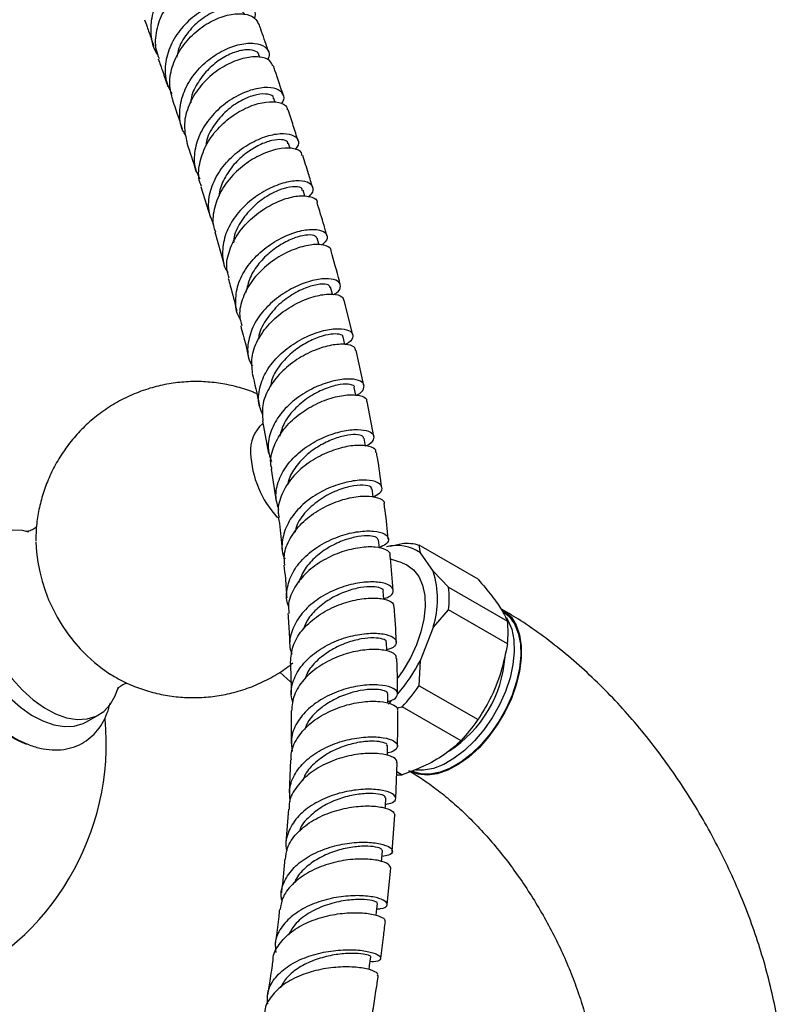
# Model space of a CAD drawing. Units: millimetres. Extents: x 5 to 995, y 5 to 995.
# Drawn here: x 841 to 899, y 199 to 273 of the extents above; entities that cross this region are included whole.
import ezdxf

# ---------------------------------------------------------------- set-up
doc = ezdxf.new("R2010")
doc.units = ezdxf.units.MM

msp = doc.modelspace()

# ---------------------------------------------------------------- linework, layer by layer
at = {"color": 7, "linetype": 'Continuous', "lineweight": 25}
for p, q in [((859.497, 270.268), (859.448, 270.412)), ((860.638, 266.881), (860.545, 267.162)), ((861.77, 263.402), (861.651, 263.778)), ((855.063, 260.542), (855.779, 258.232)), ((862.877, 259.821), (862.74, 260.276)), ((856.11, 257.142), (856.794, 254.761)), ((863.944, 256.161), (863.799, 256.679)), ((864.941, 252.466), (864.804, 252.995)), ((866.467, 249.406), (865.821, 252.003)), ((865.869, 248.695), (865.739, 249.256)), ((867.305, 245.597), (866.735, 248.23)), ((868.037, 241.765), (867.559, 244.414)), ((859.684, 242.92), (860.145, 240.487)), ((860.35, 239.321), (860.711, 236.889)), ((869.271, 233.542), (869.002, 233.481)), ((870.178, 233.713), (869.286, 233.507)), ((871.544, 233.025), (871.456, 233.599)), ((875.875, 231.048), (871.456, 233.599)), ((870.18, 232.28), (869.302, 232.56)), ((872.517, 231.641), (871.544, 233.025)), ((873.666, 230.455), (872.517, 231.641)), ((873.666, 230.455), (878.085, 227.904)), ((872.517, 227.462), (873.666, 228.751)), ((878.085, 226.199), (873.666, 228.751)), ((871.544, 224.956), (872.517, 227.462)), ((871.456, 223.055), (871.544, 224.956)), ((860.984, 224.072), (861.823, 223.309)), ((871.456, 223.055), (875.875, 220.504)), ((869.764, 221.387), (870.178, 221.465)), ((874.597, 218.914), (870.178, 221.465)), ((846.435, 220.324), (847.396, 220.864)), ((861.838, 221.17), (861.831, 218.711)), ((861.792, 217.486), (861.695, 215.002)), ((869.689, 214.577), (869.802, 217.274)), ((869.774, 216.596), (870.178, 216.363)), ((861.635, 213.773), (861.449, 211.26)), ((869.435, 210.607), (869.621, 213.322)), ((869.061, 206.605), (869.323, 209.34))]:
    msp.add_line(p, q, dxfattribs=at)
at = {"color": 7, "linetype": 'Continuous', "lineweight": 25, "flags": 128}
for points in [[(866.704, 244.865), (866.701, 244.877), (866.581, 245.468)], [(867.418, 241.052), (867.416, 241.062), (867.315, 241.657)], [(868.006, 237.223), (868.004, 237.238), (867.922, 237.836)], [(842.156, 234.593), (841.658, 234.704), (840.887, 234.75), (840.179, 234.629), (839.548, 234.345), (839.011, 233.902), (838.579, 233.313), (838.264, 232.591), (838.071, 231.753), (838.007, 230.818)], [(868.468, 233.381), (868.465, 233.405), (868.403, 234.007)], [(870.18, 232.28), (870.531, 232.133), (871.032, 231.765), (871.43, 231.248), (871.712, 230.599), (871.872, 229.835), (871.904, 228.979), (871.808, 228.055), (871.586, 227.09), (871.245, 226.111), (870.794, 225.146), (870.246, 224.224), (869.84, 223.653)], [(838.007, 230.818), (838.071, 229.808), (838.264, 228.748), (838.579, 227.661), (839.011, 226.574), (839.548, 225.512), (840.179, 224.499), (840.887, 223.56), (841.658, 222.716), (842.472, 221.988), (843.311, 221.392), (844.155, 220.942), (844.984, 220.649), (845.778, 220.52), (846.52, 220.557), (847.192, 220.761), (847.777, 221.125), (848.263, 221.642), (848.638, 222.3), (848.868, 222.979)], [(841.991, 218.645), (841.465, 218.854), (840.595, 219.319), (839.731, 219.928), (838.889, 220.668), (838.088, 221.523), (837.346, 222.475), (836.677, 223.504), (836.096, 224.587), (835.616, 225.702), (835.247, 226.825), (834.997, 227.931), (834.87, 228.998), (834.87, 230.003), (834.923, 230.514)], [(837.061, 230.262), (837.126, 229.254), (837.318, 228.195), (837.633, 227.11), (838.064, 226.025), (838.6, 224.964), (839.229, 223.953), (839.937, 223.015), (840.706, 222.173), (841.519, 221.446), (842.357, 220.851), (843.199, 220.401), (844.027, 220.109), (844.82, 219.98), (845.561, 220.018), (846.231, 220.221), (846.435, 220.324)], [(868.802, 229.554), (868.802, 229.56), (868.759, 230.167)], [(877.69, 228.784), (877.895, 228.65), (878.374, 228.191), (878.744, 227.591), (878.996, 226.864), (879.124, 226.029), (879.124, 225.11), (878.996, 224.128), (878.744, 223.11), (878.374, 222.082), (877.895, 221.07), (877.321, 220.101), (876.665, 219.2), (875.946, 218.39), (875.181, 217.693), (874.39, 217.125), (873.594, 216.703), (872.813, 216.436), (872.069, 216.332), (871.379, 216.394), (870.762, 216.62), (870.686, 216.662)], [(877.653, 228.719), (877.722, 228.677), (878.22, 228.26), (878.614, 227.699), (878.894, 227.01), (879.052, 226.209), (879.083, 225.318), (878.988, 224.36), (878.769, 223.359), (878.431, 222.342), (877.984, 221.335), (877.438, 220.363), (876.808, 219.453), (876.11, 218.627), (875.362, 217.908), (874.585, 217.313), (873.797, 216.858), (873.019, 216.555), (872.271, 216.411), (871.573, 216.431), (870.943, 216.614), (870.921, 216.625)], [(878.001, 228.186), (878.12, 227.985), (878.399, 227.296), (878.557, 226.495), (878.588, 225.604), (878.493, 224.646), (878.274, 223.645), (877.936, 222.628), (877.489, 221.621), (876.943, 220.649), (876.313, 219.739), (875.615, 218.913), (874.867, 218.193), (874.09, 217.598), (873.302, 217.143), (872.524, 216.84), (871.776, 216.697), (871.202, 216.701)], [(869.015, 225.672), (869.014, 225.7), (868.99, 226.311)], [(869.104, 221.734), (869.103, 221.821), (869.099, 222.437)], [(869.123, 221.679), (869.299, 221.851), (869.385, 221.938)], [(869.067, 217.799), (869.07, 217.92), (869.085, 218.541)], [(868.906, 213.833), (868.915, 213.994), (868.949, 214.62)], [(868.623, 209.832), (868.64, 210.038), (868.693, 210.67)], [(868.218, 205.803), (868.246, 206.051), (868.319, 206.688)], [(867.691, 201.718), (867.734, 202.028), (867.825, 202.671)]]:
    msp.add_lwpolyline(points, dxfattribs=at)
at = {"color": 7, "linetype": 'Continuous', "lineweight": 25}
for centre, radius, start, end in [((861.378, 240.762), 2.592, 130.30151, 185.0638), ((866.502, 240.892), 7.714, 182.66467, 222.54639), ((855.209, 234.37), 12.554, 182.48218, 236.46629), ((869.79, 230.559), 3.026, 54.5635, 105.08425), ((870.53, 230.443), 3.289, 73.64101, 96.13995), ((865.744, 229.552), 7.088, 342.85241, 17.14759), ((866.068, 229.603), 7.645, 353.60013, 6.39987), ((870.487, 227.051), 7.645, 353.60013, 6.39987), ((860.073, 230.866), 12.904, 319.21968, 332.74193), ((868.761, 225.865), 9.161, 302.79779, 355.93255), ((860.639, 230.442), 13.098, 316.73862, 325.67224), ((828.085, 218.722), 19.875, 293.355, 5.28594), ((865.059, 227.89), 13.098, 316.73862, 325.67224), ((869.818, 220.046), 3.701, 268.86865, 275.57522)]:
    msp.add_arc(centre, radius, start, end, dxfattribs=at)
for points, knots in [([(851.823, 270.478), (851.819, 270.483), (851.513, 270.85), (851.307, 271.815), (851.308, 273.242), (851.843, 274.667), (852.764, 275.913), (853.959, 276.871), (855.258, 277.456), (856.488, 277.631), (857.463, 277.408), (858.087, 276.868), (858.095, 276.349), (858.1, 276.093)], [0, 0, 0, 0, 0.001172, 0.100681, 0.200232, 0.299925, 0.399791, 0.499882, 0.600182, 0.700659, 0.801248, 0.901848, 1, 1, 1, 1]), ([(858.341, 275.724), (858.335, 275.784), (858.304, 276.094), (857.775, 276.468), (856.832, 276.695), (855.605, 276.517), (854.311, 275.933), (853.115, 274.973), (852.18, 273.717), (851.671, 272.293), (851.574, 271.047), (851.841, 270.387), (851.93, 270.167)], [0, 0, 0, 0, 0.0271452, 0.140608, 0.2543372, 0.3683559, 0.4826955, 0.5973076, 0.7121331, 0.8270937, 0.9420822, 1, 1, 1, 1]), ([(859.086, 273.22), (859.101, 273.252), (859.236, 273.538), (859.014, 274.011), (858.416, 274.464), (857.395, 274.581), (856.159, 274.311), (854.864, 273.645), (853.695, 272.628), (852.812, 271.345), (852.361, 269.927), (852.347, 268.587), (852.712, 267.849), (852.872, 267.527)], [0, 0, 0, 0, 0.012755, 0.113677, 0.214799, 0.316031, 0.417315, 0.518554, 0.61968, 0.720647, 0.821417, 0.922014, 1, 1, 1, 1]), ([(858.353, 273.488), (858.274, 273.629), (858.106, 273.929), (857.314, 274.054), (856.269, 273.831), (855.116, 273.2), (854.101, 272.217), (853.421, 271.18), (853.303, 270.495), (853.263, 270.264)], [0, 0, 0, 0, 0.138877, 0.295206, 0.451667, 0.608084, 0.764294, 0.920286, 1, 1, 1, 1]), ([(850.839, 273.081), (850.9, 272.909), (851.065, 272.439), (851.296, 271.784), (851.467, 271.294), (851.531, 271.111)], [0, 0, 0, 0, 0.266196, 0.725914, 1, 1, 1, 1]), ([(852.954, 267.077), (852.851, 267.475), (852.631, 268.325), (852.91, 269.729), (853.611, 271.091), (854.676, 272.243), (855.936, 273.075), (857.224, 273.526), (858.341, 273.572), (859.143, 273.297), (859.314, 272.921), (859.391, 272.753)], [0, 0, 0, 0, 0.101469, 0.216553, 0.331742, 0.446972, 0.562154, 0.677198, 0.792041, 0.906618, 1, 1, 1, 1]), ([(860.16, 270.646), (860.114, 270.779), (859.891, 271.434), (859.646, 272.141), (859.449, 272.703), (859.426, 272.769)], [0, 0, 0, 0, 0.185013, 0.90567, 1, 1, 1, 1]), ([(853.943, 264.374), (853.854, 264.511), (853.515, 265.031), (853.416, 266.141), (853.676, 267.549), (854.417, 268.889), (855.489, 270.018), (856.753, 270.842), (858.028, 271.297), (859.143, 271.371), (859.915, 271.093), (860.275, 270.614), (860.14, 270.223), (860.085, 270.067)], [0, 0, 0, 0, 0.035331, 0.134631, 0.233965, 0.333402, 0.432981, 0.532727, 0.632633, 0.73266, 0.832768, 0.932879, 1, 1, 1, 1]), ([(859.425, 270.406), (859.426, 270.426), (859.436, 270.596), (859.082, 270.786), (858.415, 270.867), (857.486, 270.642), (856.481, 270.126), (855.516, 269.321), (854.761, 268.298), (854.337, 267.429), (854.304, 266.94), (854.298, 266.848)], [0, 0, 0, 0, 0.017973, 0.153771, 0.289719, 0.425701, 0.561659, 0.697486, 0.83315, 0.968594, 1, 1, 1, 1]), ([(851.868, 270.145), (851.978, 269.831), (852.214, 269.153), (852.454, 268.454), (852.583, 268.078)], [0, 0, 0, 0, 0.462755, 1, 1, 1, 1]), ([(860.471, 269.609), (860.405, 269.76), (860.257, 270.1), (859.489, 270.34), (858.398, 270.272), (857.121, 269.818), (855.858, 268.995), (854.774, 267.861), (854.042, 266.52), (853.727, 265.12), (853.929, 264.263), (854.026, 263.854)], [0, 0, 0, 0, 0.091203, 0.205386, 0.3198, 0.434471, 0.549364, 0.664441, 0.779619, 0.894827, 1, 1, 1, 1]), ([(861.261, 267.39), (861.049, 268.024), (860.798, 268.778), (860.548, 269.508), (860.508, 269.625)], [0, 0, 0, 0, 0.840856, 1, 1, 1, 1]), ([(861.111, 266.759), (861.179, 266.866), (861.387, 267.193), (861.193, 267.656), (860.585, 267.995), (859.575, 268.017), (858.34, 267.674), (857.046, 266.964), (855.878, 265.93), (854.995, 264.657), (854.55, 263.271), (854.527, 262.039), (854.858, 261.386), (854.985, 261.137)], [0, 0, 0, 0, 0.048414, 0.147363, 0.246436, 0.345567, 0.444703, 0.543782, 0.642746, 0.741576, 0.840251, 0.93881, 1, 1, 1, 1]), ([(852.927, 267.071), (853.078, 266.629), (853.32, 265.92), (853.563, 265.178), (853.654, 264.898)], [0, 0, 0, 0, 0.622563, 1, 1, 1, 1]), ([(860.515, 267.154), (860.518, 267.176), (860.544, 267.352), (860.129, 267.527), (859.321, 267.518), (858.23, 267.139), (857.089, 266.395), (856.125, 265.337), (855.527, 264.35), (855.457, 263.755), (855.44, 263.603)], [0, 0, 0, 0, 0.021925, 0.176223, 0.330638, 0.485013, 0.639338, 0.793403, 0.947309, 1, 1, 1, 1]), ([(855.117, 260.561), (855.07, 260.667), (854.838, 261.183), (854.919, 262.262), (855.372, 263.646), (856.279, 264.914), (857.458, 265.937), (858.753, 266.633), (859.988, 266.963), (860.953, 266.919), (861.513, 266.661), (861.543, 266.39), (861.552, 266.31)], [0, 0, 0, 0, 0.029509, 0.144732, 0.260071, 0.37551, 0.490974, 0.606424, 0.721776, 0.83698, 0.951984, 1, 1, 1, 1]), ([(862.365, 263.988), (862.245, 264.369), (861.996, 265.163), (861.742, 265.929), (861.61, 266.328)], [0, 0, 0, 0, 0.479293, 1, 1, 1, 1]), ([(856.043, 257.708), (855.91, 257.992), (855.588, 258.678), (855.652, 259.933), (856.148, 261.296), (857.068, 262.537), (858.257, 263.54), (859.555, 264.228), (860.777, 264.56), (861.76, 264.542), (862.331, 264.222), (862.483, 263.773), (862.238, 263.455), (862.151, 263.343)], [0, 0, 0, 0, 0.06831, 0.165532, 0.262778, 0.360072, 0.457473, 0.554989, 0.652642, 0.750403, 0.84824, 0.9461, 1, 1, 1, 1]), ([(853.999, 263.848), (854.234, 263.152), (854.479, 262.425), (854.716, 261.66), (854.725, 261.629)], [0, 0, 0, 0, 0.959117, 1, 1, 1, 1]), ([(862.655, 262.881), (862.65, 262.955), (862.633, 263.207), (862.092, 263.442), (861.145, 263.471), (859.918, 263.14), (858.619, 262.455), (857.423, 261.451), (856.489, 260.203), (856.004, 258.838), (855.897, 257.774), (856.116, 257.262), (856.159, 257.159)], [0, 0, 0, 0, 0.0483081, 0.1631847, 0.278259, 0.393518, 0.508938, 0.6244784, 0.7400725, 0.8556808, 0.9712274, 1, 1, 1, 1]), ([(861.603, 263.762), (861.599, 263.814), (861.587, 263.982), (861.158, 264.106), (860.42, 264.054), (859.46, 263.713), (858.45, 263.1), (857.509, 262.231), (856.812, 261.178), (856.443, 260.343), (856.44, 259.904), (856.44, 259.85)], [0, 0, 0, 0, 0.058127, 0.190243, 0.32237, 0.454499, 0.586508, 0.718414, 0.850128, 0.981719, 1, 1, 1, 1]), ([(863.457, 260.475), (863.354, 260.823), (863.112, 261.647), (862.857, 262.44), (862.71, 262.896)], [0, 0, 0, 0, 0.423468, 1, 1, 1, 1]), ([(863.147, 259.785), (863.23, 259.86), (863.524, 260.122), (863.513, 260.553), (863.112, 260.924), (862.25, 261.031), (861.09, 260.809), (859.788, 260.238), (858.527, 259.34), (857.488, 258.182), (856.805, 256.853), (856.64, 255.501), (856.76, 254.545), (857.055, 254.146), (857.083, 254.108)], [0, 0, 0, 0, 0.037481, 0.132855, 0.228314, 0.323789, 0.419244, 0.514624, 0.609901, 0.705064, 0.800111, 0.895074, 0.989978, 1, 1, 1, 1]), ([(862.681, 260.258), (862.681, 260.309), (862.682, 260.481), (862.178, 260.586), (861.287, 260.449), (860.163, 259.959), (859.022, 259.138), (858.101, 258.037), (857.558, 257.048), (857.528, 256.473), (857.521, 256.33)], [0, 0, 0, 0, 0.062202, 0.210574, 0.358997, 0.507262, 0.655443, 0.803393, 0.951188, 1, 1, 1, 1]), ([(857.18, 253.666), (857.109, 253.916), (856.917, 254.589), (857.17, 255.791), (857.847, 257.108), (858.909, 258.262), (860.177, 259.148), (861.476, 259.706), (862.64, 259.916), (863.435, 259.788), (863.827, 259.553), (863.786, 259.366), (863.784, 259.354)], [0, 0, 0, 0, 0.067999, 0.183325, 0.298771, 0.414329, 0.529945, 0.645577, 0.761162, 0.876648, 0.992002, 1, 1, 1, 1]), ([(864.518, 256.861), (864.449, 257.114), (864.218, 257.961), (863.967, 258.781), (863.791, 259.355)], [0, 0, 0, 0, 0.298787, 1, 1, 1, 1]), ([(858.033, 250.591), (858, 250.639), (857.711, 251.052), (857.622, 252.014), (857.839, 253.353), (858.565, 254.653), (859.636, 255.777), (860.915, 256.64), (862.221, 257.183), (863.37, 257.389), (864.209, 257.279), (864.585, 256.923), (864.554, 256.493), (864.214, 256.229), (864.1, 256.141)], [0, 0, 0, 0, 0.012253, 0.106129, 0.199946, 0.293756, 0.387594, 0.481512, 0.575527, 0.669657, 0.763894, 0.858213, 0.952587, 1, 1, 1, 1]), ([(863.76, 256.67), (863.733, 256.736), (863.671, 256.891), (863.138, 256.95), (862.32, 256.797), (861.323, 256.378), (860.299, 255.699), (859.392, 254.795), (858.698, 253.731), (858.528, 252.971), (858.444, 252.594)], [0, 0, 0, 0, 0.095573, 0.225363, 0.355047, 0.484695, 0.614156, 0.743534, 0.872718, 1, 1, 1, 1]), ([(864.828, 255.717), (864.832, 255.729), (864.879, 255.906), (864.499, 256.13), (863.714, 256.251), (862.553, 256.047), (861.247, 255.507), (859.961, 254.644), (858.873, 253.515), (858.166, 252.218), (857.885, 251.033), (858.062, 250.363), (858.127, 250.117)], [0, 0, 0, 0, 0.008628, 0.123811, 0.239154, 0.35463, 0.470223, 0.585878, 0.701542, 0.817163, 0.93269, 1, 1, 1, 1]), ([(865.531, 253.167), (865.509, 253.258), (865.295, 254.123), (865.052, 254.965), (864.834, 255.718)], [0, 0, 0, 0, 0.105349, 1, 1, 1, 1]), ([(857.113, 253.65), (857.167, 253.466), (857.397, 252.676), (857.6, 251.861), (857.756, 251.236)], [0, 0, 0, 0, 0.2331454, 1, 1, 1, 1]), ([(865.048, 252.447), (865.122, 252.49), (865.466, 252.69), (865.606, 253.085), (865.405, 253.483), (864.697, 253.676), (863.629, 253.582), (862.341, 253.161), (861.016, 252.415), (859.839, 251.388), (858.965, 250.154), (858.557, 248.83), (858.547, 247.748), (858.845, 247.206), (858.931, 247.05)], [0, 0, 0, 0, 0.025684, 0.119554, 0.213452, 0.307328, 0.401153, 0.494879, 0.588497, 0.681991, 0.775387, 0.868707, 0.962005, 1, 1, 1, 1]), ([(864.753, 252.983), (864.731, 253.051), (864.678, 253.215), (864.045, 253.256), (863.066, 253.032), (861.9, 252.469), (860.753, 251.602), (859.887, 250.484), (859.412, 249.601), (859.407, 249.144), (859.406, 249.109)], [0, 0, 0, 0, 0.103927, 0.25157, 0.399166, 0.546556, 0.693781, 0.840836, 0.987719, 1, 1, 1, 1]), ([(858.951, 246.522), (858.905, 246.919), (858.808, 247.747), (859.285, 249.05), (860.164, 250.274), (861.359, 251.293), (862.688, 252.026), (863.976, 252.435), (865.022, 252.513), (865.692, 252.342), (865.758, 252.097), (865.786, 251.992)], [0, 0, 0, 0, 0.105593, 0.22087, 0.336292, 0.451836, 0.567492, 0.683208, 0.798948, 0.914641, 1, 1, 1, 1]), ([(858.051, 250.1), (858.181, 249.62), (858.397, 248.819), (858.578, 248), (858.651, 247.671)], [0, 0, 0, 0, 0.599098, 1, 1, 1, 1]), ([(859.717, 243.456), (859.63, 243.627), (859.347, 244.188), (859.398, 245.278), (859.858, 246.583), (860.776, 247.782), (861.985, 248.764), (863.327, 249.465), (864.616, 249.846), (865.674, 249.914), (866.362, 249.709), (866.543, 249.317), (866.364, 248.922), (865.979, 248.723), (865.875, 248.67)], [0, 0, 0, 0, 0.040434, 0.132862, 0.225223, 0.317538, 0.409864, 0.502237, 0.594711, 0.687299, 0.780023, 0.872855, 0.96578, 1, 1, 1, 1]), ([(865.723, 249.254), (865.726, 249.262), (865.77, 249.363), (865.475, 249.477), (864.866, 249.497), (863.949, 249.277), (862.911, 248.812), (861.871, 248.096), (860.993, 247.176), (860.425, 246.284), (860.32, 245.716), (860.284, 245.524)], [0, 0, 0, 0, 0.011471, 0.1434516, 0.275382, 0.407149, 0.5387928, 0.6702457, 0.8015827, 0.9327888, 1, 1, 1, 1]), ([(866.698, 248.22), (866.672, 248.322), (866.613, 248.561), (865.947, 248.739), (864.9, 248.679), (863.602, 248.299), (862.253, 247.598), (861.03, 246.611), (860.119, 245.412), (859.611, 244.133), (859.688, 243.312), (859.725, 242.924)], [0, 0, 0, 0, 0.0861366, 0.2017869, 0.317538, 0.4333589, 0.5491768, 0.6649549, 0.7806293, 0.8961805, 1, 1, 1, 1]), ([(858.913, 246.518), (859.104, 245.741), (859.302, 244.935), (859.457, 244.116), (859.463, 244.085)], [0, 0, 0, 0, 0.962178, 1, 1, 1, 1]), ([(859.262, 244.984), (859.136, 245.041), (858.619, 245.273), (857.657, 245.55), (856.391, 245.808), (855.098, 245.919), (853.798, 245.893), (852.505, 245.726), (851.196, 245.409), (849.898, 244.935), (848.642, 244.3), (847.488, 243.538), (846.447, 242.666), (845.525, 241.699), (844.728, 240.655), (844.058, 239.548), (843.519, 238.393), (843.109, 237.204), (842.83, 235.994), (842.687, 234.891), (842.672, 234.194), (842.666, 233.906)], [0, 0, 0, 0, 0.017547, 0.072185, 0.127011, 0.182008, 0.237154, 0.292424, 0.347791, 0.408443, 0.468098, 0.526665, 0.584212, 0.640798, 0.696478, 0.751304, 0.805328, 0.85861, 0.911228, 0.963288, 1, 1, 1, 1]), ([(866.703, 244.87), (866.736, 244.883), (867.086, 245.021), (867.333, 245.375), (867.332, 245.796), (866.784, 246.08), (865.825, 246.124), (864.575, 245.872), (863.209, 245.303), (861.915, 244.436), (860.863, 243.326), (860.222, 242.064), (860.022, 240.869), (860.267, 240.179), (860.367, 239.896)], [0, 0, 0, 0, 0.009701, 0.102707, 0.195693, 0.288618, 0.38144, 0.474124, 0.566671, 0.659079, 0.751396, 0.843664, 0.935932, 1, 1, 1, 1]), ([(866.576, 245.467), (866.578, 245.469), (866.643, 245.574), (866.309, 245.708), (865.584, 245.719), (864.491, 245.441), (863.279, 244.845), (862.15, 243.957), (861.289, 242.897), (861.072, 242.128), (860.973, 241.776)], [0, 0, 0, 0, 0.002777, 0.149065, 0.295159, 0.44106, 0.586746, 0.732207, 0.877568, 1, 1, 1, 1]), ([(860.403, 239.332), (860.375, 239.431), (860.226, 239.942), (860.465, 240.943), (861.113, 242.198), (862.19, 243.3), (863.496, 244.155), (864.863, 244.709), (866.113, 244.948), (867.037, 244.887), (867.529, 244.667), (867.505, 244.464), (867.498, 244.405)], [0, 0, 0, 0, 0.027479, 0.142585, 0.257821, 0.373209, 0.488753, 0.604452, 0.720269, 0.836162, 0.952055, 1, 1, 1, 1]), ([(860.921, 236.284), (860.827, 236.591), (860.606, 237.31), (860.862, 238.516), (861.561, 239.75), (862.658, 240.815), (863.982, 241.627), (865.36, 242.139), (866.608, 242.339), (867.552, 242.258), (868.08, 241.952), (868.057, 241.531), (867.797, 241.188), (867.446, 241.064), (867.418, 241.054)], [0, 0, 0, 0, 0.06861, 0.160793, 0.252909, 0.344994, 0.437089, 0.52924, 0.621486, 0.713852, 0.80635, 0.898976, 0.99171, 1, 1, 1, 1]), ([(867.265, 241.649), (867.269, 241.688), (867.285, 241.813), (866.886, 241.931), (866.149, 241.913), (865.156, 241.668), (864.069, 241.178), (863.014, 240.451), (862.172, 239.524), (861.674, 238.73), (861.609, 238.266), (861.596, 238.172)], [0, 0, 0, 0, 0.058973, 0.189172, 0.319231, 0.449127, 0.578854, 0.708422, 0.837863, 0.967222, 1, 1, 1, 1]), ([(868.195, 240.566), (868.204, 240.626), (868.232, 240.828), (867.743, 241.064), (866.818, 241.153), (865.558, 240.953), (864.171, 240.441), (862.838, 239.626), (861.728, 238.555), (861.045, 237.319), (860.779, 236.331), (860.913, 235.821), (860.938, 235.727)], [0, 0, 0, 0, 0.0486822, 0.1643661, 0.2801338, 0.3959385, 0.5117267, 0.6274478, 0.7430601, 0.8585358, 0.9738622, 1, 1, 1, 1]), ([(868.649, 237.923), (868.551, 238.679), (868.436, 239.566), (868.275, 240.444), (868.251, 240.574)], [0, 0, 0, 0, 0.851769, 1, 1, 1, 1]), ([(868.003, 237.243), (868.192, 237.342), (868.628, 237.571), (868.734, 237.99), (868.383, 238.351), (867.551, 238.534), (866.371, 238.457), (864.996, 238.08), (863.612, 237.395), (862.405, 236.437), (861.522, 235.268), (861.142, 233.999), (861.11, 233.061), (861.342, 232.626), (861.367, 232.578)], [0, 0, 0, 0, 0.070204, 0.162492, 0.254728, 0.346875, 0.438901, 0.530791, 0.622547, 0.71419, 0.805758, 0.897295, 0.988847, 1, 1, 1, 1]), ([(867.864, 237.83), (867.875, 237.864), (867.92, 237.996), (867.474, 238.137), (866.607, 238.119), (865.431, 237.813), (864.174, 237.2), (863.063, 236.298), (862.32, 235.38), (862.172, 234.771), (862.125, 234.573)], [0, 0, 0, 0, 0.050549, 0.197605, 0.344489, 0.491162, 0.637619, 0.783883, 0.930006, 1, 1, 1, 1]), ([(861.373, 232.108), (861.344, 232.356), (861.266, 233.029), (861.711, 234.136), (862.592, 235.293), (863.824, 236.24), (865.217, 236.91), (866.587, 237.272), (867.77, 237.335), (868.537, 237.139), (868.886, 236.891), (868.815, 236.736), (868.81, 236.724)], [0, 0, 0, 0, 0.067381, 0.182358, 0.297477, 0.412738, 0.528134, 0.643648, 0.759251, 0.874901, 0.990545, 1, 1, 1, 1]), ([(869.135, 234.074), (869.064, 234.792), (868.976, 235.679), (868.846, 236.557), (868.822, 236.725)], [0, 0, 0, 0, 0.809406, 1, 1, 1, 1]), ([(860.885, 235.716), (860.909, 235.555), (861.032, 234.75), (861.108, 233.935), (861.168, 233.283)], [0, 0, 0, 0, 0.199878, 1, 1, 1, 1]), ([(842.744, 235.02), (842.689, 234.967), (842.561, 234.844), (842.255, 234.687), (842.032, 234.63), (841.932, 234.633), (841.956, 234.631), (841.958, 234.63)], [0, 0, 0, 0, 0.226838, 0.5308855, 0.7731167, 0.9834786, 1, 1, 1, 1]), ([(861.659, 229.038), (861.638, 229.083), (861.431, 229.524), (861.513, 230.453), (861.958, 231.7), (862.898, 232.826), (864.144, 233.729), (865.55, 234.353), (866.927, 234.674), (868.093, 234.705), (868.901, 234.492), (869.221, 234.122), (869.092, 233.714), (868.65, 233.506), (868.464, 233.419)], [0, 0, 0, 0, 0.010616, 0.10272, 0.194753, 0.286738, 0.378712, 0.47072, 0.56281, 0.655018, 0.747368, 0.83986, 0.932471, 1, 1, 1, 1]), ([(868.371, 234.006), (868.35, 234.072), (868.301, 234.219), (867.757, 234.336), (866.907, 234.29), (865.844, 234.022), (864.717, 233.514), (863.676, 232.776), (862.821, 231.852), (862.536, 231.141), (862.394, 230.786)], [0, 0, 0, 0, 0.103984, 0.232472, 0.360821, 0.489003, 0.617012, 0.744863, 0.872589, 1, 1, 1, 1]), ([(869.254, 232.867), (869.26, 232.878), (869.334, 233.03), (868.991, 233.285), (868.229, 233.5), (867.045, 233.471), (865.662, 233.15), (864.247, 232.522), (862.984, 231.614), (862.069, 230.486), (861.591, 229.397), (861.651, 228.726), (861.672, 228.48)], [0, 0, 0, 0, 0.009657, 0.124991, 0.240445, 0.35597, 0.471511, 0.587017, 0.702447, 0.817772, 0.932972, 1, 1, 1, 1]), ([(869.497, 230.212), (869.44, 231.023), (869.379, 231.911), (869.279, 232.791), (869.27, 232.867)], [0, 0, 0, 0, 0.913578, 1, 1, 1, 1]), ([(861.297, 232.102), (861.335, 231.77), (861.429, 230.964), (861.478, 230.147), (861.507, 229.667)], [0, 0, 0, 0, 0.412255, 1, 1, 1, 1]), ([(868.8, 229.594), (868.922, 229.635), (869.34, 229.773), (869.568, 230.128), (869.425, 230.524), (868.756, 230.811), (867.684, 230.888), (866.341, 230.694), (864.906, 230.201), (863.566, 229.418), (862.488, 228.388), (861.849, 227.193), (861.643, 226.158), (861.837, 225.585), (861.894, 225.418)], [0, 0, 0, 0, 0.03843, 0.131182, 0.223927, 0.316613, 0.409195, 0.501639, 0.593935, 0.686095, 0.778153, 0.870155, 0.962147, 1, 1, 1, 1]), ([(875.875, 231.048), (876.236, 230.626), (876.968, 229.768), (877.697, 228.711), (877.964, 228.155), (878.085, 227.904)], [0, 0, 0, 0, 0.346797, 0.705058, 1, 1, 1, 1]), ([(868.758, 230.167), (868.758, 230.167), (868.82, 230.249), (868.571, 230.4), (868.004, 230.516), (867.085, 230.455), (865.995, 230.175), (864.852, 229.66), (863.822, 228.916), (863.064, 228.101), (862.838, 227.515), (862.748, 227.282)], [0, 0, 0, 0, 0.000836, 0.131701, 0.262468, 0.393092, 0.523548, 0.65383, 0.783951, 0.913944, 1, 1, 1, 1]), ([(834.936, 229.746), (834.94, 229.56), (834.95, 229.028), (835.061, 228.116), (835.303, 227.017), (835.657, 225.913), (836.112, 224.822), (836.661, 223.761), (837.295, 222.748), (838.003, 221.799), (838.775, 220.93), (839.601, 220.155), (840.469, 219.489), (841.369, 218.946), (842.288, 218.541), (843.211, 218.287), (844.115, 218.197), (844.974, 218.274), (845.764, 218.512), (846.465, 218.894), (847.065, 219.404), (847.563, 220.025), (847.945, 220.755), (848.169, 221.329), (848.23, 221.675), (848.239, 221.724)], [0, 0, 0, 0, 0.02547, 0.072817, 0.120046, 0.167137, 0.214099, 0.260984, 0.307859, 0.354788, 0.401836, 0.44908, 0.496592, 0.544409, 0.592484, 0.640473, 0.687774, 0.733715, 0.777987, 0.820887, 0.863149, 0.905401, 0.948419, 0.992721, 1, 1, 1, 1]), ([(861.803, 224.83), (861.832, 225.233), (861.891, 226.059), (862.606, 227.235), (863.693, 228.253), (865.052, 229.022), (866.491, 229.499), (867.831, 229.677), (868.874, 229.586), (869.506, 229.323), (869.531, 229.09), (869.542, 228.991)], [0, 0, 0, 0, 0.109286, 0.224122, 0.339102, 0.454213, 0.569434, 0.684739, 0.800098, 0.915467, 1, 1, 1, 1]), ([(869.738, 226.335), (869.738, 226.343), (869.709, 227.235), (869.648, 228.119), (869.588, 228.996)], [0, 0, 0, 0, 0.0092591, 1, 1, 1, 1]), ([(898.868, 192.103), (898.864, 192.472), (898.853, 193.512), (898.732, 195.251), (898.471, 197.322), (898.086, 199.411), (897.584, 201.507), (896.968, 203.602), (896.244, 205.685), (895.416, 207.749), (894.488, 209.784), (893.466, 211.783), (892.354, 213.736), (891.157, 215.637), (889.88, 217.476), (888.527, 219.245), (887.104, 220.936), (885.614, 222.543), (884.063, 224.055), (882.456, 225.467), (880.796, 226.767), (879.205, 227.878), (878.157, 228.505), (877.69, 228.784)], [0, 0, 0, 0, 0.027243, 0.076727, 0.126145, 0.17549, 0.224711, 0.273791, 0.322734, 0.371559, 0.420293, 0.468967, 0.517618, 0.566282, 0.614986, 0.663767, 0.712663, 0.76171, 0.810942, 0.860387, 0.91006, 0.959959, 1, 1, 1, 1]), ([(861.592, 228.476), (861.634, 227.964), (861.701, 227.155), (861.723, 226.336), (861.731, 226.036)], [0, 0, 0, 0, 0.63388, 1, 1, 1, 1]), ([(861.98, 221.771), (861.925, 221.965), (861.752, 222.568), (862.016, 223.611), (862.723, 224.769), (863.852, 225.744), (865.223, 226.465), (866.668, 226.897), (868.001, 227.038), (869.049, 226.926), (869.685, 226.622), (869.791, 226.232), (869.543, 225.899), (869.126, 225.783), (869.012, 225.752)], [0, 0, 0, 0, 0.043757, 0.135707, 0.227606, 0.319487, 0.411389, 0.503356, 0.595431, 0.687643, 0.780005, 0.872501, 0.965097, 1, 1, 1, 1]), ([(868.959, 226.311), (868.968, 226.326), (869.026, 226.419), (868.735, 226.573), (868.099, 226.674), (867.137, 226.6), (866.018, 226.308), (864.863, 225.785), (863.846, 225.037), (863.141, 224.276), (862.951, 223.751), (862.887, 223.576)], [0, 0, 0, 0, 0.024533, 0.155023, 0.285416, 0.41567, 0.54576, 0.675676, 0.80543, 0.935048, 1, 1, 1, 1]), ([(869.736, 225.105), (869.728, 225.201), (869.71, 225.429), (869.087, 225.701), (868.048, 225.816), (866.704, 225.674), (865.25, 225.241), (863.865, 224.515), (862.744, 223.534), (861.992, 222.386), (861.908, 221.566), (861.868, 221.167)], [0, 0, 0, 0, 0.084463, 0.199517, 0.314681, 0.429904, 0.545135, 0.660332, 0.775456, 0.890477, 1, 1, 1, 1]), ([(878.085, 226.199), (877.94, 225.485), (877.644, 224.034), (876.867, 222.108), (876.184, 221.003), (875.875, 220.504)], [0, 0, 0, 0, 0.346797, 0.705058, 1, 1, 1, 1]), ([(869.839, 222.437), (869.837, 222.815), (869.833, 223.709), (869.798, 224.596), (869.778, 225.108)], [0, 0, 0, 0, 0.4232643, 1, 1, 1, 1]), ([(848.256, 223.932), (848.521, 223.772), (849.15, 223.389), (850.223, 222.926), (851.448, 222.528), (852.715, 222.268), (854.006, 222.144), (855.306, 222.16), (856.6, 222.317), (857.912, 222.623), (859.217, 223.085), (860.473, 223.718), (861.389, 224.282), (861.849, 224.67), (861.957, 224.761)], [0, 0, 0, 0, 0.063381, 0.151035, 0.238984, 0.327235, 0.415764, 0.504536, 0.593511, 0.682646, 0.780421, 0.876595, 0.971009, 1, 1, 1, 1]), ([(861.772, 224.832), (861.807, 224.131), (861.847, 223.32), (861.842, 222.498), (861.842, 222.386)], [0, 0, 0, 0, 0.864891, 1, 1, 1, 1]), ([(848.799, 222.781), (848.798, 222.779), (848.788, 222.757), (848.837, 222.846), (848.991, 223.003), (849.271, 223.19), (849.446, 223.242), (849.529, 223.266)], [0, 0, 0, 0, 0.019853, 0.231075, 0.466159, 0.74596, 1, 1, 1, 1]), ([(869.103, 221.878), (869.137, 221.884), (869.506, 221.945), (869.816, 222.221), (869.898, 222.598), (869.418, 222.945), (868.491, 223.141), (867.222, 223.112), (865.777, 222.809), (864.342, 222.215), (863.095, 221.352), (862.215, 220.275), (861.775, 219.153), (861.883, 218.425), (861.929, 218.109)], [0, 0, 0, 0, 0.009577, 0.101891, 0.194236, 0.28656, 0.378809, 0.47094, 0.562929, 0.654775, 0.746496, 0.838127, 0.929709, 1, 1, 1, 1]), ([(869.051, 222.437), (869.063, 222.465), (869.108, 222.566), (868.764, 222.722), (868.063, 222.807), (867.06, 222.719), (865.914, 222.417), (864.753, 221.887), (863.748, 221.136), (863.075, 220.392), (862.906, 219.888), (862.854, 219.73)], [0, 0, 0, 0, 0.047533, 0.175755, 0.303888, 0.431889, 0.559728, 0.687392, 0.814889, 0.942248, 1, 1, 1, 1]), ([(861.862, 217.486), (861.85, 217.619), (861.802, 218.166), (862.244, 219.103), (863.137, 220.172), (864.409, 221.022), (865.854, 221.6), (867.296, 221.888), (868.56, 221.903), (869.443, 221.697), (869.874, 221.422), (869.812, 221.249), (869.795, 221.203)], [0, 0, 0, 0, 0.037076, 0.151712, 0.26651, 0.381457, 0.496527, 0.611684, 0.72689, 0.8421, 0.957267, 1, 1, 1, 1]), ([(869.823, 218.519), (869.84, 219.202), (869.863, 220.1), (869.852, 220.989), (869.85, 221.202)], [0, 0, 0, 0, 0.760982, 1, 1, 1, 1]), ([(861.774, 214.365), (861.74, 214.725), (861.668, 215.493), (862.185, 216.625), (863.128, 217.65), (864.415, 218.451), (865.87, 218.981), (867.312, 219.228), (868.562, 219.215), (869.457, 218.998), (869.898, 218.65), (869.776, 218.296), (869.453, 218.048), (869.093, 218.008), (869.072, 218.005)], [0, 0, 0, 0, 0.080076, 0.171216, 0.262335, 0.353475, 0.444679, 0.535984, 0.627417, 0.718991, 0.810698, 0.902513, 0.994393, 1, 1, 1, 1]), ([(869.034, 218.542), (869.043, 218.58), (869.067, 218.687), (868.658, 218.841), (867.896, 218.911), (866.854, 218.809), (865.686, 218.496), (864.521, 217.961), (863.535, 217.208), (862.905, 216.506), (862.763, 216.047), (862.727, 215.932)], [0, 0, 0, 0, 0.07016, 0.197366, 0.324487, 0.451477, 0.5783, 0.704944, 0.831417, 0.957751, 1, 1, 1, 1]), ([(874.597, 218.914), (874.201, 218.561), (873.395, 217.845), (871.868, 216.989), (870.707, 216.559), (870.178, 216.363)], [0, 0, 0, 0, 0.345107, 0.701495, 1, 1, 1, 1]), ([(869.743, 217.278), (869.761, 217.321), (869.827, 217.481), (869.407, 217.754), (868.535, 217.972), (867.273, 217.985), (865.823, 217.737), (864.359, 217.203), (863.058, 216.397), (862.129, 215.363), (861.657, 214.448), (861.69, 213.904), (861.697, 213.771)], [0, 0, 0, 0, 0.041908, 0.156786, 0.27181, 0.386946, 0.50215, 0.617374, 0.732564, 0.847674, 0.962661, 1, 1, 1, 1]), ([(870.691, 216.659), (870.865, 216.556), (871.373, 216.255), (872.246, 215.667), (873.307, 214.857), (874.384, 213.93), (875.462, 212.893), (876.53, 211.753), (877.574, 210.519), (878.582, 209.202), (879.543, 207.813), (880.446, 206.365), (881.282, 204.873), (882.042, 203.351), (882.72, 201.815), (883.31, 200.28), (883.807, 198.763), (884.209, 197.28), (884.516, 195.847), (884.727, 194.481), (884.848, 193.222), (884.862, 192.465), (884.868, 192.103)], [0, 0, 0, 0, 0.026146, 0.076035, 0.12629, 0.176984, 0.228099, 0.279594, 0.331414, 0.383497, 0.435778, 0.488187, 0.540656, 0.59311, 0.645463, 0.697646, 0.749592, 0.801235, 0.852517, 0.903384, 0.953801, 1, 1, 1, 1]), ([(868.923, 214.137), (869.114, 214.178), (869.579, 214.278), (869.775, 214.591), (869.526, 214.936), (868.767, 215.208), (867.613, 215.311), (866.202, 215.18), (864.714, 214.777), (863.337, 214.098), (862.23, 213.174), (861.585, 212.068), (861.358, 211.183), (861.502, 210.711), (861.525, 210.637)], [0, 0, 0, 0, 0.064692, 0.156872, 0.249065, 0.341221, 0.433294, 0.525251, 0.617072, 0.708755, 0.800317, 0.891786, 0.983205, 1, 1, 1, 1]), ([(868.908, 214.623), (868.905, 214.669), (868.899, 214.779), (868.42, 214.928), (867.601, 214.981), (866.521, 214.866), (865.335, 214.543), (864.166, 214.003), (863.173, 213.219), (862.565, 212.555), (862.471, 212.14), (862.464, 212.11)], [0, 0, 0, 0, 0.090667, 0.217202, 0.343652, 0.469966, 0.59611, 0.722072, 0.847863, 0.989052, 1, 1, 1, 1]), ([(861.415, 210.015), (861.443, 210.299), (861.513, 210.986), (862.205, 211.974), (863.313, 212.888), (864.713, 213.552), (866.206, 213.94), (867.612, 214.057), (868.743, 213.943), (869.503, 213.665), (869.585, 213.436), (869.626, 213.322)], [0, 0, 0, 0, 0.080872, 0.195536, 0.310364, 0.425336, 0.540417, 0.655558, 0.770701, 0.885791, 1, 1, 1, 1]), ([(861.161, 206.885), (861.135, 206.985), (861.009, 207.482), (861.288, 208.368), (862.002, 209.426), (863.158, 210.288), (864.564, 210.902), (866.06, 211.246), (867.458, 211.331), (868.585, 211.201), (869.307, 210.924), (869.515, 210.597), (869.295, 210.321), (868.835, 210.255), (868.656, 210.229)], [0, 0, 0, 0, 0.022935, 0.114504, 0.206029, 0.297563, 0.389156, 0.480854, 0.572683, 0.664654, 0.756758, 0.848971, 0.941254, 1, 1, 1, 1]), ([(868.674, 210.673), (868.653, 210.725), (868.609, 210.836), (868.05, 210.978), (867.176, 211.014), (866.063, 210.886), (864.861, 210.554), (863.696, 210.011), (862.76, 209.258), (862.212, 208.643), (862.115, 208.278), (862.108, 208.248)], [0, 0, 0, 0, 0.111987, 0.237693, 0.363311, 0.488791, 0.6141, 0.739229, 0.864189, 0.989011, 1, 1, 1, 1]), ([(869.329, 209.34), (869.292, 209.446), (869.218, 209.659), (868.472, 209.935), (867.349, 210.065), (865.942, 209.98), (864.438, 209.634), (863.015, 209.016), (861.875, 208.146), (861.149, 207.187), (861.059, 206.509), (861.022, 206.226)], [0, 0, 0, 0, 0.113048, 0.227812, 0.342736, 0.457785, 0.572909, 0.688045, 0.80313, 0.918114, 1, 1, 1, 1]), ([(861.358, 210.022), (861.352, 209.943), (861.294, 209.141), (861.203, 208.296), (861.115, 207.528), (861.111, 207.494)], [0, 0, 0, 0, 0.0944, 0.958971, 1, 1, 1, 1]), ([(868.274, 206.292), (868.374, 206.294), (868.79, 206.303), (869.088, 206.504), (869.065, 206.795), (868.498, 207.091), (867.49, 207.282), (866.154, 207.292), (864.656, 207.065), (863.184, 206.575), (861.911, 205.828), (861.02, 204.861), (860.581, 203.89), (860.665, 203.256), (860.696, 203.017)], [0, 0, 0, 0, 0.02941, 0.121178, 0.212996, 0.30482, 0.396606, 0.488308, 0.579887, 0.671322, 0.762608, 0.853767, 0.94484, 1, 1, 1, 1]), ([(868.266, 206.695), (868.283, 206.709), (868.358, 206.77), (867.973, 206.92), (867.142, 207.018), (865.931, 206.948), (864.564, 206.64), (863.249, 206.064), (862.176, 205.285), (861.81, 204.631), (861.64, 204.326)], [0, 0, 0, 0, 0.040539, 0.180616, 0.320635, 0.460514, 0.600192, 0.739643, 0.878871, 1, 1, 1, 1]), ([(860.486, 202.403), (860.484, 202.439), (860.463, 202.868), (860.904, 203.637), (861.8, 204.598), (863.102, 205.331), (864.584, 205.807), (866.081, 206.02), (867.41, 205.997), (868.382, 205.8), (868.904, 205.539), (868.869, 205.389), (868.856, 205.332)], [0, 0, 0, 0, 0.010533, 0.125189, 0.239997, 0.354949, 0.470024, 0.585183, 0.70037, 0.815518, 0.93056, 1, 1, 1, 1]), ([(860.967, 206.235), (860.947, 206.06), (860.868, 205.358), (860.758, 204.504), (860.663, 203.824), (860.643, 203.675)], [0, 0, 0, 0, 0.206352, 0.825921, 1, 1, 1, 1]), ([(868.566, 202.566), (868.638, 203.097), (868.763, 204.019), (868.868, 204.936), (868.913, 205.327)], [0, 0, 0, 0, 0.5744497, 1, 1, 1, 1]), ([(860.094, 199.122), (860.071, 199.403), (860.016, 200.072), (860.524, 201.045), (861.474, 201.953), (862.783, 202.635), (864.272, 203.064), (865.765, 203.241), (867.082, 203.199), (868.059, 203), (868.59, 202.717), (868.574, 202.462), (868.263, 202.301), (867.86, 202.319), (867.776, 202.323)], [0, 0, 0, 0, 0.065465, 0.156183, 0.246872, 0.337594, 0.428407, 0.519357, 0.610466, 0.701727, 0.793108, 0.884562, 0.976039, 1, 1, 1, 1]), ([(867.788, 202.677), (867.801, 202.685), (867.864, 202.724), (867.576, 202.843), (866.93, 202.947), (865.945, 202.952), (864.776, 202.798), (863.547, 202.454), (862.416, 201.903), (861.499, 201.192), (861.174, 200.609), (861.018, 200.331)], [0, 0, 0, 0, 0.030194, 0.153113, 0.276009, 0.398822, 0.521504, 0.644019, 0.766352, 0.88851, 1, 1, 1, 1]), ([(860.464, 202.404), (860.438, 202.227), (860.373, 201.775), (860.24, 200.908), (860.129, 200.218), (860.062, 199.804)], [0, 0, 0, 0, 0.20548, 0.524062, 1, 1, 1, 1]), ([(868.323, 201.286), (868.337, 201.334), (868.375, 201.464), (867.865, 201.711), (866.904, 201.909), (865.579, 201.952), (864.078, 201.774), (862.58, 201.343), (861.254, 200.657), (860.325, 199.738), (859.859, 198.988), (859.87, 198.556), (859.871, 198.513)], [0, 0, 0, 0, 0.067588, 0.182154, 0.296926, 0.411874, 0.526943, 0.642061, 0.757159, 0.872184, 0.987098, 1, 1, 1, 1]), ([(867.952, 198.49), (867.963, 198.551), (868.053, 199.087), (868.189, 199.973), (868.322, 200.841), (868.378, 201.235), (868.384, 201.278)], [0, 0, 0, 0, 0.06503, 0.574528, 0.953895, 1, 1, 1, 1])]:
    msp.add_open_spline(points, degree=3, knots=knots, dxfattribs=at)

doc.saveas('drawing.dxf')
